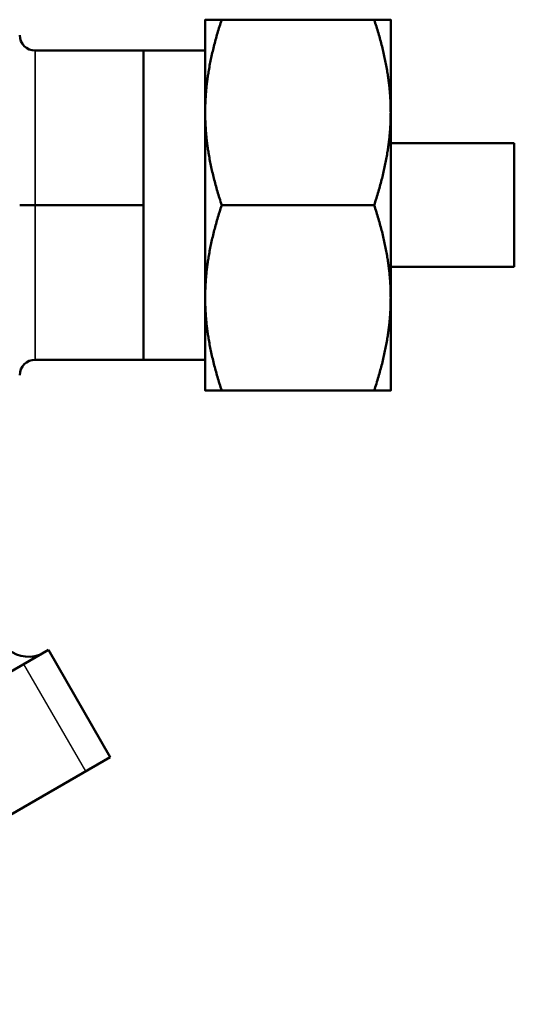
# Model space of a CAD drawing. Units: inches. Extents: x 9 to 475, y 35 to 262.
# Drawn here: x 197 to 198, y 54 to 56 of the extents above; entities that cross this region are included whole.
import ezdxf

# ---------------------------------------------------------------- set-up
doc = ezdxf.new("R2010")
doc.units = ezdxf.units.IN
doc.header["$LTSCALE"] = 25
doc.header["$MEASUREMENT"] = 0
doc.linetypes.add('DASHED', pattern=[0.2067, 0.1654, -0.0413])
for name, color, linetype, lineweight in [('Hidden Narrow (ANSI)', 7, 'DASHED', 25), ('Visible (ANSI)', 7, 'Continuous', 50), ('Visible Narrow (ANSI)', 7, 'Continuous', 35)]:
    doc.layers.add(name, color=color, linetype=linetype, lineweight=lineweight)

msp = doc.modelspace()

# ---------------------------------------------------------------- linework, layer by layer
at = {"layer": 'Hidden Narrow (ANSI)'}
msp.add_line((197.1326, 54.1865), (197.0076, 54.403), dxfattribs=at)
at = {"layer": 'Visible (ANSI)'}
for p, q in [((197.3741, 55.7061), (197.3741, 55.5186)), ((197.7156, 55.7061), (197.4076, 55.7061)), ((197.7491, 55.5186), (197.7491, 55.7061)), ((197.2491, 55.6436), (197.0303, 55.6436)), ((197.2491, 55.6436), (197.2491, 55.4873)), ((197.3741, 55.6436), (197.2491, 55.6436)), ((197.3741, 55.5186), (197.3741, 55.1436)), ((197.7491, 55.1436), (197.7491, 55.5186)), ((197.2491, 55.4873), (197.2491, 55.3311)), ((197.9991, 55.4561), (197.7491, 55.4561)), ((197.9991, 55.2061), (197.9991, 55.4561)), ((196.9991, 55.3311), (197.0303, 55.3311)), ((197.2491, 55.3311), (197.0303, 55.3311)), ((197.2491, 55.3311), (197.2491, 55.1748)), ((197.7156, 55.3311), (197.4076, 55.3311)), ((197.9991, 55.2061), (197.7491, 55.2061)), ((197.2491, 55.1748), (197.2491, 55.0186)), ((197.3741, 55.1436), (197.3741, 54.9561)), ((197.7491, 54.9561), (197.7491, 55.1436)), ((197.2491, 55.0186), (197.0303, 55.0186)), ((197.3741, 55.0186), (197.2491, 55.0186)), ((197.7156, 54.9561), (197.4076, 54.9561)), ((197.0571, 54.4316), (196.191, 53.9316)), ((197.1821, 54.2151), (197.0571, 54.4316)), ((197.1821, 54.2151), (196.316, 53.7151))]:
    msp.add_line(p, q, dxfattribs=at)
for centre, radius, start, end in [((197.0303, 55.6748), 0.0312, 180, 270), ((197.0303, 54.9873), 0.0312, 90, 180), ((197.0165, 54.4803), 0.0625, 229.4712, 300)]:
    msp.add_arc(centre, radius, start, end, dxfattribs=at)
for points, weights in [([(197.3741, 55.7061), (197.3741, 55.7061), (197.4076, 55.7061)], [1, 1.05550714565, 1.03410688833]), ([(197.4076, 55.7061), (197.3741, 55.6056), (197.3741, 55.5186)], [1.03410688833, 1.05550714565, 1]), ([(197.7491, 55.5186), (197.7491, 55.6056), (197.7156, 55.7061)], [1, 1.05550714565, 1.03410688833]), ([(197.7156, 55.7061), (197.7491, 55.7061), (197.7491, 55.7061)], [1.03410688833, 1.05550714565, 1]), ([(197.3741, 55.5186), (197.3741, 55.4316), (197.4076, 55.3311)], [1, 1.05550714565, 1.03410688833]), ([(197.7156, 55.3311), (197.7491, 55.4316), (197.7491, 55.5186)], [1.03410688833, 1.05550714565, 1]), ([(197.4076, 55.3311), (197.3741, 55.2306), (197.3741, 55.1436)], [1.03410688833, 1.05550714565, 1]), ([(197.7491, 55.1436), (197.7491, 55.2306), (197.7156, 55.3311)], [1, 1.05550714565, 1.03410688833]), ([(197.3741, 55.1436), (197.3741, 55.0566), (197.4076, 54.9561)], [1, 1.05550714565, 1.03410688833]), ([(197.7156, 54.9561), (197.7491, 55.0566), (197.7491, 55.1436)], [1.03410688833, 1.05550714565, 1]), ([(197.4076, 54.9561), (197.3741, 54.9561), (197.3741, 54.9561)], [1.03410688833, 1.05550714565, 1]), ([(197.7491, 54.9561), (197.7491, 54.9561), (197.7156, 54.9561)], [1, 1.05550714565, 1.03410688833])]:
    msp.add_rational_spline(points, weights, degree=2, dxfattribs=at)
at = {"layer": 'Visible Narrow (ANSI)'}
for p, q in [((197.0303, 55.3311), (197.0303, 55.6436)), ((197.0303, 55.0186), (197.0303, 55.3311))]:
    msp.add_line(p, q, dxfattribs=at)

doc.saveas('drawing.dxf')
